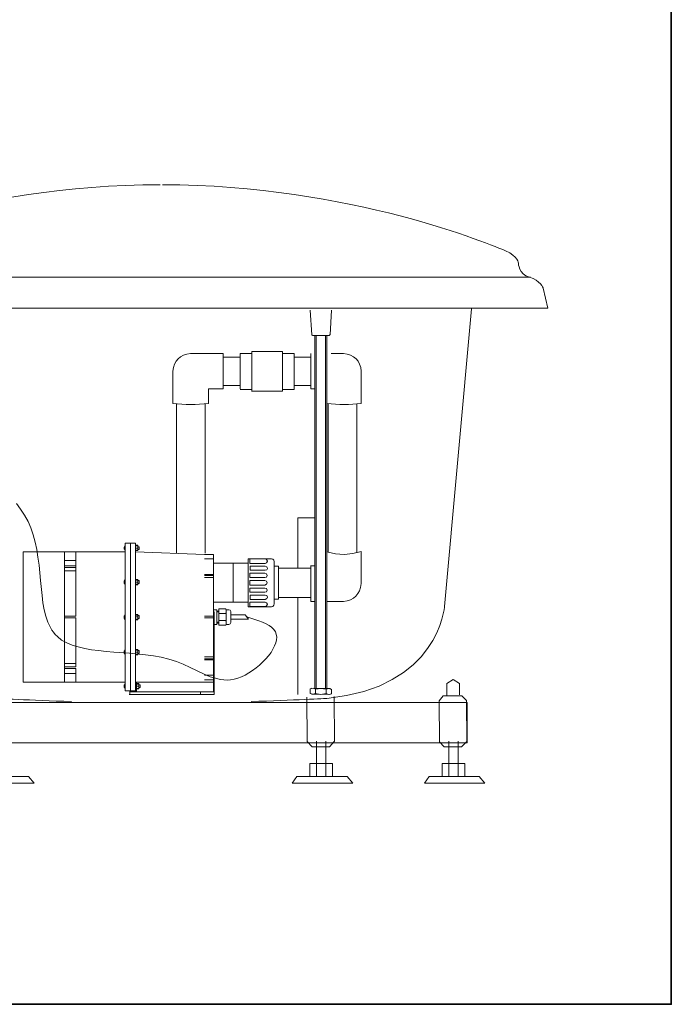
# Model space of a CAD drawing. Units: inches. Extents: x 149.1 to 237.3, y -281.8 to -218.8.
# Drawn here: x 219.3 to 237.3, y -279.3 to -252 of the extents above; entities that cross this region are included whole.
import ezdxf

# ---------------------------------------------------------------- set-up
doc = ezdxf.new("R2010")
doc.units = ezdxf.units.IN
doc.header["$MEASUREMENT"] = 0
doc.layers.add('图层 1', color=7, linetype='Continuous')

msp = doc.modelspace()

# ---------------------------------------------------------------- linework, layer by layer
at = {"layer": '图层 1', "lineweight": 35}
msp.add_lwpolyline([(149.324, -279.279), (237.324, -279.279), (237.324, -222.28), (149.324, -222.28), (149.324, -279.279)], dxfattribs=at)
at = {"layer": '图层 1', "lineweight": 9}
for points in [[(213.045, -259.166), (233.427, -259.166)], [(227.38, -260.755), (227.341, -260.079)], [(227.892, -260.755), (227.931, -260.079)], [(227.38, -260.755), (227.387, -260.771), (227.402, -260.779)], [(227.402, -260.779), (227.87, -260.779)], [(227.464, -270.539), (227.464, -260.783)], [(227.502, -270.539), (227.502, -260.783)], [(227.762, -270.539), (227.762, -260.783)], [(227.8, -270.539), (227.8, -260.783)], [(225.719, -261.219), (226.576, -261.219)], [(225.719, -261.219), (225.719, -261.273)], [(226.576, -261.219), (226.576, -261.273)], [(224.93, -261.273), (224.027, -261.273)], [(224.93, -261.273), (224.93, -262.256)], [(225.397, -261.373), (224.93, -261.373)], [(225.719, -261.273), (225.397, -261.273)], [(225.397, -261.273), (225.397, -262.256)], [(225.719, -261.273), (225.719, -262.271)], [(226.897, -261.273), (226.576, -261.273)], [(226.576, -261.273), (226.576, -262.271)], [(226.897, -261.273), (226.897, -262.271)], [(227.356, -261.373), (226.897, -261.373)], [(227.356, -261.273), (227.356, -262.256)], [(227.915, -261.273), (228.26, -261.273)], [(223.537, -261.764), (223.537, -262.655)], [(228.75, -261.764), (228.75, -262.655)], [(224.524, -262.256), (224.93, -262.256)], [(224.524, -262.256), (224.524, -262.655)], [(224.93, -262.163), (225.397, -262.163)], [(225.719, -262.271), (225.397, -262.271)], [(225.719, -262.325), (225.719, -262.271)], [(226.897, -262.271), (226.576, -262.271)], [(226.576, -262.317), (226.576, -262.271)], [(226.897, -262.163), (227.356, -262.163)], [(227.464, -262.256), (227.356, -262.256)], [(225.719, -262.317), (226.576, -262.317)], [(223.644, -262.671), (223.644, -266.797)], [(224.433, -262.663), (224.433, -266.797)], [(227.839, -266.774), (227.839, -262.663)], [(228.628, -266.789), (228.628, -262.671)], [(219.212, -265.421), (219.327, -265.583), (219.434, -265.744), (219.534, -265.921), (219.61, -266.098), (219.679, -266.29), (219.732, -266.49), (219.778, -266.697), (219.809, -266.912), (219.84, -267.127), (219.878, -267.558), (219.924, -267.973), (219.947, -268.172), (219.985, -268.364), (220.023, -268.541), (220.084, -268.71), (220.153, -268.856), (220.192, -268.926), (220.237, -268.987), (220.284, -269.048), (220.345, -269.102), (220.46, -269.202), (220.605, -269.279), (220.758, -269.34), (220.919, -269.394), (221.103, -269.433), (221.294, -269.471), (221.485, -269.494), (221.693, -269.517), (221.907, -269.533), (222.343, -269.563), (222.787, -269.609), (223.001, -269.64), (223.215, -269.678), (223.43, -269.732), (223.636, -269.794), (223.828, -269.87), (224.019, -269.963), (224.387, -270.14), (224.571, -270.216), (224.754, -270.27), (224.846, -270.293), (224.945, -270.301), (225.037, -270.308), (225.137, -270.301), (225.236, -270.285), (225.335, -270.255), (225.435, -270.216), (225.542, -270.17), (225.642, -270.109), (225.741, -270.047), (225.84, -269.97), (225.94, -269.894), (226.025, -269.809), (226.109, -269.725), (226.186, -269.64), (226.255, -269.548), (226.308, -269.455), (226.354, -269.363), (226.384, -269.279), (226.408, -269.194), (226.415, -269.118), (226.4, -269.041), (226.377, -268.972), (226.331, -268.91), (226.27, -268.848), (226.201, -268.802), (226.117, -268.756), (226.017, -268.71), (225.918, -268.672), (225.81, -268.633), (225.581, -268.564)], [(227.464, -265.821), (226.997, -265.821)], [(226.997, -265.821), (226.997, -267.212)], [(222.22, -266.581), (222.19, -266.628), (222.19, -266.681), (222.22, -266.72)], [(222.19, -266.644), (222.22, -266.659)], [(222.22, -266.659), (222.197, -266.674)], [(222.22, -270.608), (222.22, -266.52)], [(222.22, -266.52), (222.511, -266.52)], [(222.366, -270.608), (222.366, -266.52)], [(222.511, -266.52), (222.511, -266.766)], [(222.511, -266.581), (222.572, -266.581)], [(222.511, -266.597), (222.572, -266.597)], [(222.511, -266.659), (222.572, -266.659)], [(222.572, -266.581), (222.572, -266.728)], [(222.572, -266.62), (222.588, -266.62)], [(222.572, -266.62), (222.611, -266.62)], [(222.611, -266.62), (222.611, -266.697)], [(219.396, -266.766), (222.22, -266.766)], [(219.396, -266.766), (219.396, -270.37)], [(220.544, -270.37), (220.544, -266.766)], [(220.857, -268.541), (220.857, -266.766)], [(222.511, -266.712), (222.572, -266.712)], [(222.572, -266.728), (222.511, -266.728)], [(222.511, -270.37), (222.511, -266.766)], [(222.511, -266.766), (224.417, -266.836)], [(222.572, -266.697), (222.588, -266.697)], [(222.611, -266.697), (222.572, -266.697)], [(224.662, -266.836), (224.417, -266.836)], [(224.662, -266.836), (224.662, -270.178)], [(227.8, -266.759), (228.038, -266.82), (228.275, -266.836), (228.52, -266.812), (228.75, -266.751)], [(228.75, -267.642), (228.75, -266.751)], [(220.857, -267.005), (220.544, -267.005)], [(220.857, -267.151), (220.544, -267.151)], [(220.857, -267.197), (220.544, -267.197)], [(224.662, -266.958), (224.417, -266.958)], [(224.662, -267.073), (224.662, -267.051)], [(225.619, -267.073), (224.662, -267.073)], [(225.205, -268.157), (225.205, -267.073)], [(226.27, -266.958), (225.619, -266.958)], [(225.619, -266.958), (225.619, -268.28)], [(225.672, -266.958), (226.093, -266.958)], [(225.672, -267.02), (225.672, -266.958)], [(225.672, -267.081), (225.672, -267.02)], [(226.093, -267.081), (225.672, -267.081)], [(225.68, -267.158), (226.093, -267.158)], [(225.68, -267.22), (225.68, -267.158)], [(225.68, -267.273), (225.68, -267.22)], [(226.093, -267.081), (226.132, -267.066), (226.155, -267.02), (226.132, -266.974), (226.093, -266.958)], [(226.093, -267.273), (226.14, -267.258), (226.155, -267.22), (226.14, -267.173), (226.093, -267.158)], [(226.155, -267.012), (226.155, -267.027)], [(226.155, -267.212), (226.155, -267.22)], [(226.339, -267.027), (226.331, -266.989), (226.3, -266.966), (226.27, -266.958)], [(226.339, -267.158), (226.339, -267.027)], [(226.461, -267.158), (226.339, -267.158)], [(226.339, -268.073), (226.339, -267.158)], [(226.461, -268.073), (226.461, -267.158)], [(226.461, -267.212), (227.356, -267.212)], [(227.356, -268.134), (227.356, -267.143)], [(227.464, -267.151), (227.356, -267.151)], [(220.857, -267.288), (220.544, -267.288)], [(224.662, -267.389), (224.417, -267.389)], [(224.662, -267.412), (224.417, -267.412)], [(224.662, -267.473), (224.417, -267.473)], [(225.665, -267.35), (226.086, -267.35)], [(225.665, -267.412), (225.665, -267.35)], [(225.665, -267.473), (225.665, -267.412)], [(226.086, -267.473), (225.665, -267.473)], [(226.093, -267.273), (225.68, -267.273)], [(226.086, -267.473), (226.132, -267.458), (226.147, -267.412), (226.132, -267.373), (226.086, -267.35)], [(226.147, -267.404), (226.147, -267.419)], [(222.22, -267.527), (222.19, -267.573), (222.19, -267.627), (222.22, -267.665)], [(222.19, -267.588), (222.22, -267.603)], [(222.22, -267.603), (222.197, -267.619)], [(222.511, -267.527), (222.572, -267.527)], [(222.511, -267.542), (222.572, -267.542)], [(222.511, -267.603), (222.572, -267.603)], [(222.511, -267.658), (222.572, -267.658)], [(222.572, -267.673), (222.511, -267.673)], [(222.572, -267.527), (222.572, -267.673)], [(222.572, -267.558), (222.588, -267.558)], [(222.572, -267.558), (222.611, -267.558)], [(222.572, -267.642), (222.588, -267.642)], [(222.611, -267.642), (222.572, -267.642)], [(222.611, -267.558), (222.611, -267.642)], [(226.086, -267.558), (225.665, -267.558)], [(225.665, -267.558), (225.665, -267.619)], [(225.665, -267.619), (225.665, -267.68)], [(225.665, -267.68), (226.086, -267.68)], [(226.086, -267.68), (226.132, -267.658), (226.147, -267.619), (226.132, -267.573), (226.086, -267.558)], [(226.147, -267.627), (226.147, -267.612)], [(226.086, -267.765), (225.665, -267.765)], [(225.665, -267.765), (225.665, -267.819)], [(225.665, -267.819), (225.665, -267.88)], [(225.665, -267.88), (226.086, -267.88)], [(226.093, -267.957), (225.68, -267.957)], [(225.68, -267.957), (225.68, -268.019)], [(225.68, -268.019), (225.68, -268.08)], [(226.086, -267.88), (226.132, -267.865), (226.147, -267.819), (226.132, -267.78), (226.086, -267.765)], [(226.093, -268.08), (226.14, -268.057), (226.155, -268.019), (226.14, -267.973), (226.093, -267.957)], [(226.147, -267.827), (226.147, -267.811)], [(226.155, -268.026), (226.155, -268.011)], [(226.461, -268.026), (227.356, -268.026)], [(226.997, -268.026), (226.997, -270.708)], [(225.619, -268.157), (224.662, -268.157)], [(225.619, -268.28), (225.619, -268.157)], [(225.619, -268.28), (226.27, -268.28)], [(226.093, -268.157), (225.672, -268.157)], [(225.672, -268.157), (225.672, -268.219)], [(225.672, -268.219), (225.672, -268.272)], [(225.672, -268.272), (226.093, -268.272)], [(225.68, -268.08), (226.093, -268.08)], [(226.093, -268.272), (226.132, -268.257), (226.155, -268.21), (226.132, -268.172), (226.093, -268.157)], [(226.155, -268.219), (226.155, -268.21)], [(226.27, -268.28), (226.3, -268.272), (226.331, -268.241), (226.339, -268.203)], [(226.461, -268.073), (226.339, -268.073)], [(226.339, -268.203), (226.339, -268.073)], [(227.356, -268.134), (227.464, -268.134)], [(227.8, -268.134), (228.26, -268.134)], [(220.857, -268.541), (220.544, -268.541)], [(222.22, -268.502), (222.19, -268.541), (222.19, -268.595), (222.22, -268.641)], [(222.19, -268.58), (222.22, -268.564)], [(222.22, -268.564), (222.197, -268.549)], [(222.572, -268.495), (222.511, -268.495)], [(222.511, -268.511), (222.572, -268.511)], [(222.511, -268.564), (222.572, -268.564)], [(222.572, -268.641), (222.572, -268.495)], [(222.572, -268.526), (222.588, -268.526)], [(222.611, -268.526), (222.572, -268.526)], [(222.611, -268.61), (222.611, -268.526)], [(224.662, -268.541), (224.417, -268.541)], [(224.754, -268.364), (224.662, -268.364)], [(224.685, -268.426), (224.662, -268.426)], [(224.662, -268.564), (224.662, -268.541)], [(224.685, -270.708), (224.685, -268.426)], [(224.754, -268.772), (224.754, -268.364)], [(224.754, -268.403), (224.808, -268.403)], [(224.754, -268.426), (224.808, -268.426)], [(224.808, -268.341), (224.808, -268.564)], [(224.808, -268.341), (224.992, -268.341)], [(224.808, -268.465), (224.992, -268.465)], [(224.808, -268.795), (224.808, -268.564)], [(225.014, -268.364), (225.007, -268.349), (224.992, -268.341)], [(224.992, -268.465), (225.007, -268.456), (225.014, -268.441)], [(225.014, -268.487), (225.007, -268.472), (224.992, -268.465)], [(225.014, -268.364), (225.014, -268.564)], [(225.014, -268.364), (225.091, -268.364)], [(225.014, -268.772), (225.014, -268.564)], [(225.145, -268.411), (225.129, -268.38), (225.091, -268.364)], [(225.145, -268.411), (225.145, -268.564)], [(225.145, -268.502), (225.542, -268.502)], [(225.145, -268.717), (225.145, -268.564)], [(225.627, -268.626), (225.542, -268.502)], [(220.857, -268.587), (220.544, -268.587)], [(220.857, -269.94), (220.857, -268.587)], [(222.511, -268.626), (222.572, -268.626)], [(222.511, -268.641), (222.572, -268.641)], [(222.572, -268.61), (222.588, -268.61)], [(222.572, -268.61), (222.611, -268.61)], [(224.662, -268.587), (224.417, -268.587)], [(224.754, -268.772), (224.685, -268.772)], [(224.754, -268.71), (224.808, -268.71)], [(224.754, -268.733), (224.808, -268.733)], [(224.808, -268.664), (224.992, -268.664)], [(224.808, -268.795), (224.992, -268.795)], [(224.992, -268.664), (225.007, -268.657), (225.014, -268.641)], [(225.014, -268.687), (225.007, -268.672), (224.992, -268.664)], [(224.992, -268.795), (225.007, -268.787), (225.014, -268.772)], [(225.014, -268.772), (225.091, -268.772)], [(225.091, -268.772), (225.129, -268.756), (225.145, -268.717)], [(225.145, -268.626), (225.627, -268.626)], [(222.22, -269.471), (222.19, -269.51), (222.19, -269.563), (222.22, -269.601)], [(222.19, -269.548), (222.22, -269.533)], [(222.22, -269.533), (222.197, -269.517)], [(222.572, -269.463), (222.511, -269.463)], [(222.511, -269.479), (222.572, -269.479)], [(222.511, -269.533), (222.572, -269.533)], [(222.511, -269.594), (222.572, -269.594)], [(222.511, -269.609), (222.572, -269.609)], [(222.572, -269.609), (222.572, -269.463)], [(222.611, -269.494), (222.572, -269.494)], [(222.572, -269.494), (222.588, -269.494)], [(222.572, -269.57), (222.611, -269.57)], [(222.572, -269.57), (222.588, -269.57)], [(222.611, -269.57), (222.611, -269.494)], [(224.662, -269.663), (224.417, -269.663)], [(220.857, -269.847), (220.544, -269.847)], [(220.857, -269.94), (220.544, -269.94)], [(224.662, -269.725), (224.417, -269.725)], [(224.662, -269.748), (224.417, -269.748)], [(220.857, -269.986), (220.544, -269.986)], [(220.857, -270.132), (220.544, -270.132)], [(220.857, -270.37), (220.857, -269.986)], [(224.417, -270.178), (224.662, -270.178)], [(224.662, -270.178), (224.662, -270.301)], [(222.22, -270.37), (219.396, -270.37)], [(219.396, -270.37), (220.544, -270.37)], [(222.22, -270.416), (222.19, -270.454), (222.19, -270.508), (222.22, -270.547)], [(222.19, -270.493), (222.22, -270.477)], [(222.22, -270.477), (222.197, -270.454)], [(224.662, -270.37), (222.511, -270.37)], [(222.511, -270.37), (222.511, -270.608)], [(222.534, -270.37), (222.534, -270.631)], [(222.595, -270.408), (222.534, -270.408)], [(222.534, -270.424), (222.595, -270.424)], [(222.534, -270.477), (222.595, -270.477)], [(222.595, -270.554), (222.595, -270.408)], [(222.634, -270.439), (222.595, -270.439)], [(222.595, -270.439), (222.611, -270.439)], [(222.634, -270.516), (222.634, -270.439)], [(224.662, -270.301), (224.417, -270.301)], [(224.662, -270.301), (224.662, -270.631)], [(231.118, -270.744), (231.118, -270.401), (231.29, -270.294), (231.462, -270.401), (231.462, -270.722)], [(222.511, -270.608), (222.22, -270.608)], [(224.685, -270.708), (222.335, -270.708)], [(222.351, -270.708), (222.351, -270.608)], [(222.741, -270.631), (222.351, -270.631)], [(224.685, -270.708), (222.351, -270.708)], [(222.511, -270.608), (222.511, -270.631)], [(222.534, -270.539), (222.595, -270.539)], [(222.534, -270.554), (222.595, -270.554)], [(222.595, -270.516), (222.634, -270.516)], [(222.595, -270.516), (222.611, -270.516)], [(222.741, -270.631), (224.662, -270.631)], [(224.303, -270.708), (224.303, -270.631)], [(227.38, -270.531), (227.341, -270.554)], [(227.487, -270.562), (227.418, -270.531), (227.341, -270.554)], [(227.487, -270.562), (227.418, -270.531), (227.341, -270.554)], [(227.341, -270.554), (227.341, -270.677)], [(227.341, -270.677), (227.38, -270.7)], [(227.341, -270.677), (227.41, -270.7), (227.487, -270.685)], [(227.341, -270.677), (227.41, -270.7), (227.487, -270.685)], [(227.885, -270.547), (227.38, -270.531)], [(227.885, -270.708), (227.38, -270.7)], [(227.777, -270.562), (227.632, -270.539), (227.487, -270.562)], [(227.487, -270.562), (227.487, -270.685)], [(227.487, -270.685), (227.632, -270.708), (227.777, -270.685)], [(227.923, -270.57), (227.854, -270.539), (227.777, -270.562)], [(227.777, -270.562), (227.777, -270.685)], [(227.777, -270.685), (227.847, -270.708), (227.923, -270.693)], [(227.885, -270.547), (227.923, -270.57)], [(227.923, -270.693), (227.885, -270.708)], [(227.923, -270.57), (227.923, -270.693)], [(231.662, -270.872), (231.533, -270.744), (231.018, -270.744), (230.904, -270.886), (230.912, -272.016), (231.047, -272.152), (231.526, -272.152), (231.665, -272.012), (231.662, -270.872)], [(231.683, -272.045), (214.674, -272.045), (214.674, -270.93), (231.683, -270.93), (231.683, -272.045)], [(227.249, -270.782), (227.256, -272.005), (227.391, -272.152), (227.87, -272.152), (228.01, -272.001), (228.005, -270.766)], [(227.513, -272.002), (227.513, -272.988)], [(227.77, -272.002), (227.77, -272.988)], [(231.169, -272.002), (231.169, -272.988)], [(231.426, -272.002), (231.426, -272.988)], [(227.327, -272.974), (227.327, -272.617), (227.956, -272.617), (227.956, -272.988)], [(230.983, -272.974), (230.983, -272.617), (231.612, -272.617), (231.612, -272.988)], [(218.033, -273.157), (218.161, -272.976), (219.549, -272.976), (219.705, -273.157), (218.033, -273.157)], [(226.842, -273.157), (226.97, -272.976), (228.356, -272.976), (228.513, -273.157), (226.842, -273.157)], [(230.497, -273.157), (230.626, -272.976), (232.012, -272.976), (232.169, -273.157), (230.497, -273.157)]]:
    msp.add_lwpolyline(points, dxfattribs=at)
for points, knots in [([(223.193, -256.608), (217.962, -256.608), (214.045, -258.294), (213.702, -258.437), (213.36, -258.58), (213.344, -258.78), (213.344, -258.78), (213.344, -258.78), (213.344, -259.081), (213.045, -259.166), (212.744, -259.252), (212.66, -259.466), (212.66, -259.466), (212.66, -259.466), (212.53, -260.023), (212.53, -260.023), (212.53, -260.023), (233.913, -260.023), (233.913, -260.023), (233.913, -260.023), (233.784, -259.466), (233.784, -259.466), (233.784, -259.466), (233.698, -259.252), (233.398, -259.166), (233.098, -259.081), (233.098, -258.78), (233.098, -258.78), (233.098, -258.78), (233.083, -258.58), (232.741, -258.437), (232.397, -258.294), (228.481, -256.608), (223.25, -256.608)], [0, 0, 0, 0, 1, 1, 1, 2, 2, 2, 3, 3, 3, 4, 4, 4, 5, 5, 5, 6, 6, 6, 7, 7, 7, 8, 8, 8, 9, 9, 9, 10, 10, 10, 11, 11, 11, 11]), ([(214.646, -260.038), (214.646, -260.038), (215.389, -268.271), (215.389, -268.271), (215.389, -268.271), (215.56, -270.53), (218.648, -270.816), (218.648, -270.816), (219.588, -270.864), (220.735, -270.904)], [0, 0, 0, 0, 1, 1, 1, 2, 2, 2, 3, 3, 3, 3]), ([(231.798, -260.038), (231.798, -260.038), (231.055, -268.271), (231.055, -268.271), (231.055, -268.271), (230.883, -270.53), (227.796, -270.816), (227.796, -270.816), (226.855, -270.864), (225.709, -270.904)], [0, 0, 0, 0, 1, 1, 1, 2, 2, 2, 3, 3, 3, 3])]:
    msp.add_open_spline(points, degree=3, knots=knots, dxfattribs=at)
for points in [[(227.38, -260.743), (227.382, -260.757), (227.389, -260.764), (227.402, -260.767)], [(227.87, -260.767), (227.882, -260.764), (227.89, -260.757), (227.892, -260.743)], [(224.027, -261.273), (223.742, -261.3), (223.567, -261.477), (223.537, -261.764)], [(228.75, -261.764), (228.725, -261.474), (228.55, -261.297), (228.26, -261.273)], [(223.537, -262.655), (223.864, -262.701), (224.197, -262.701), (224.524, -262.655)], [(227.8, -262.655), (228.115, -262.701), (228.435, -262.701), (228.75, -262.655)], [(228.26, -268.134), (228.548, -268.106), (228.724, -267.931), (228.75, -267.642)]]:
    msp.add_open_spline(points, degree=3, dxfattribs=at)

doc.saveas('drawing.dxf')
